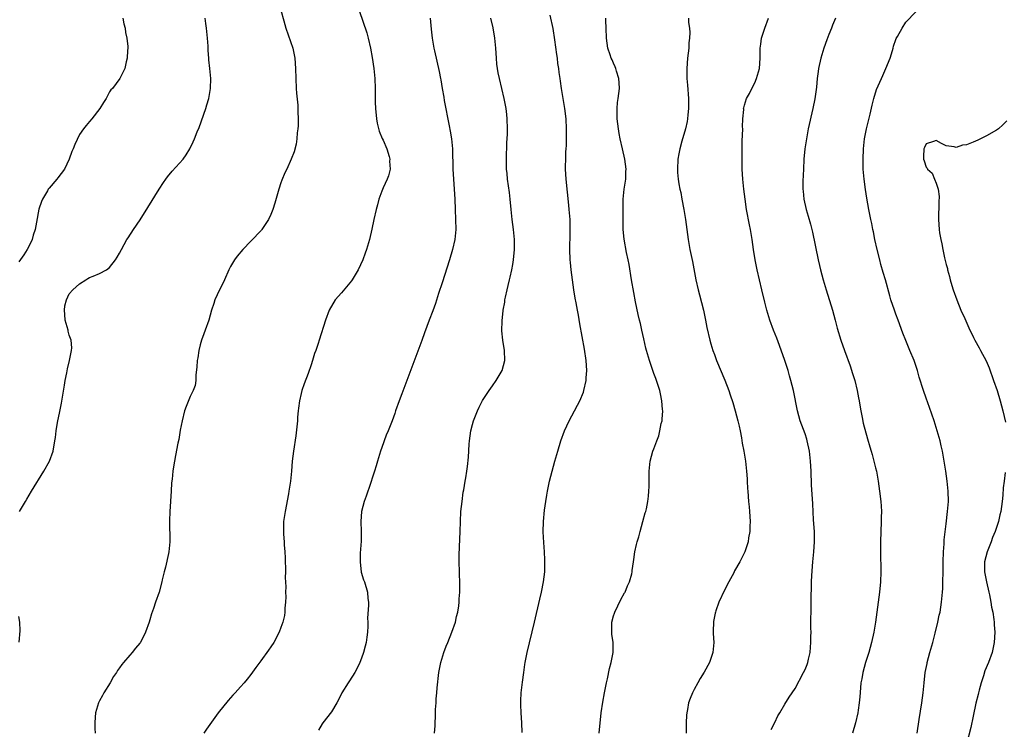
# Model space of a CAD drawing. Units: inches. Extents: x 2514000 to 2515745, y 1521000 to 1524000.
# Drawn here: x 2514195 to 2514391, y 1521576 to 1521717 of the extents above; entities that cross this region are included whole.
import ezdxf

# ---------------------------------------------------------------- set-up
doc = ezdxf.new("R2010")
doc.units = ezdxf.units.IN
doc.header["$MEASUREMENT"] = 0
doc.layers.add('LD25141521_10ft', color=123, linetype='Continuous')

msp = doc.modelspace()

# ---------------------------------------------------------------- linework, layer by layer
at = {"layer": 'LD25141521_10ft'}
for points, elevation in [([(2514245.16, 1521725), (2514247.56, 1521716.44), (2514247.97, 1521715), (2514249.34, 1521711), (2514249.78, 1521709), (2514249.92, 1521707), (2514249.95, 1521705), (2514250.03, 1521703), (2514250.09, 1521702.09), (2514250.32, 1521699.68), (2514250.36, 1521699), (2514250.35, 1521698.35), (2514250.41, 1521697), (2514250.42, 1521695.58), (2514250.36, 1521695), (2514250.23, 1521694.23), (2514250.18, 1521693), (2514250.05, 1521691.95), (2514249.6, 1521690.4), (2514249.03, 1521689), (2514248.14, 1521687), (2514247.77, 1521686.23), (2514247.2, 1521684.8), (2514247, 1521684.26), (2514246.6, 1521683), (2514245.77, 1521680.23), (2514245.39, 1521679), (2514245, 1521677.97), (2514244.56, 1521677), (2514243.59, 1521675.59), (2514243.21, 1521675), (2514243.12, 1521674.88), (2514241, 1521672.66), (2514239.45, 1521671), (2514238.32, 1521669.68), (2514237.81, 1521669), (2514237, 1521667.62), (2514236.66, 1521667), (2514235.78, 1521665), (2514235.56, 1521664.44), (2514234.84, 1521663), (2514233.9, 1521661), (2514233.67, 1521660.33), (2514233.25, 1521659), (2514232.66, 1521657), (2514231.96, 1521655), (2514231.72, 1521654.28), (2514231.25, 1521653), (2514231, 1521652.07), (2514230.69, 1521651), (2514230.48, 1521649.52), (2514230.37, 1521649), (2514230.33, 1521647.67), (2514230.12, 1521646.12), (2514230.09, 1521645), (2514229.95, 1521644.05), (2514229.59, 1521643), (2514229, 1521641.84), (2514228.17, 1521639.83), (2514227.88, 1521639), (2514227.38, 1521637), (2514227, 1521635.15), (2514226.71, 1521633.29), (2514226.55, 1521632.55), (2514226.1, 1521630.1), (2514225.88, 1521629), (2514225.72, 1521628.28), (2514225.55, 1521627), (2514225.42, 1521625.42), (2514225.3, 1521624.7), (2514225.21, 1521623), (2514224.95, 1521619), (2514224.89, 1521617.11), (2514224.94, 1521613), (2514224.76, 1521611), (2514224.67, 1521610.67), (2514224.08, 1521607.92), (2514223.8, 1521607), (2514223.44, 1521605.44), (2514223.36, 1521605), (2514222.83, 1521603), (2514222.14, 1521601), (2514221.73, 1521599.73), (2514221.35, 1521598.65), (2514221, 1521597.49), (2514220.84, 1521597), (2514220.12, 1521595), (2514219.13, 1521593), (2514219, 1521592.82), (2514218.15, 1521591.85), (2514217.5, 1521591), (2514217, 1521590.48), (2514215.76, 1521589), (2514215.4, 1521588.6), (2514215, 1521587.96), (2514214.59, 1521587.41), (2514214.36, 1521587), (2514213.79, 1521586.21), (2514213.1, 1521585), (2514211.85, 1521583), (2514211.57, 1521582.43), (2514211, 1521581.4), (2514210.8, 1521581), (2514210.23, 1521579), (2514210.17, 1521578.17), (2514210.05, 1521577), (2514210.09, 1521575.91), (2514210.14, 1521575)], 8000), ([(2514262.52, 1521718.52), (2514264.03, 1521714.03), (2514264.32, 1521713), (2514264.8, 1521711), (2514265.13, 1521709.13), (2514265.43, 1521707), (2514265.63, 1521705), (2514265.71, 1521703), (2514265.69, 1521702.31), (2514265.71, 1521701), (2514265.7, 1521700.3), (2514265.76, 1521699), (2514265.95, 1521697), (2514266.1, 1521696.1), (2514266.51, 1521694.51), (2514267.09, 1521693.09), (2514267.26, 1521692.74), (2514268.02, 1521691), (2514268.49, 1521689.51), (2514268.61, 1521689), (2514268.57, 1521688.57), (2514268.64, 1521687), (2514268.35, 1521685.65), (2514268.08, 1521685), (2514267.3, 1521683.3), (2514267, 1521682.58), (2514266.45, 1521681), (2514266.13, 1521679.87), (2514265.9, 1521679), (2514265.44, 1521677), (2514265.04, 1521675.04), (2514264.58, 1521673), (2514263.99, 1521671), (2514263.71, 1521670.29), (2514263.24, 1521669), (2514262.32, 1521667), (2514261.12, 1521665), (2514261, 1521664.83), (2514259, 1521662.43), (2514257.78, 1521661), (2514256.59, 1521659), (2514255.83, 1521657), (2514254.56, 1521653), (2514254.37, 1521652.37), (2514253.91, 1521651), (2514253.65, 1521650.35), (2514253.28, 1521649), (2514253, 1521648.13), (2514252.38, 1521646.38), (2514251.62, 1521644.38), (2514251.15, 1521643), (2514251, 1521642.42), (2514250.67, 1521641), (2514250.46, 1521639.54), (2514250.44, 1521639), (2514250.3, 1521637.7), (2514250.27, 1521637), (2514249.96, 1521634.04), (2514249.46, 1521631), (2514249.21, 1521629), (2514249.07, 1521627), (2514248.89, 1521625), (2514248.59, 1521623), (2514248.51, 1521622.51), (2514247.81, 1521619), (2514247.52, 1521617), (2514247.53, 1521615.53), (2514247.5, 1521615), (2514247.5, 1521614.5), (2514247.64, 1521613), (2514247.64, 1521612.36), (2514247.76, 1521611), (2514247.82, 1521609.82), (2514247.88, 1521607), (2514247.87, 1521605.87), (2514247.94, 1521604.06), (2514247.93, 1521603), (2514247.97, 1521602.03), (2514247.93, 1521601), (2514247.79, 1521599.79), (2514247.77, 1521599), (2514247.69, 1521598.31), (2514247.36, 1521597), (2514247, 1521595.97), (2514246.63, 1521595), (2514245.57, 1521593), (2514245, 1521592.12), (2514244.54, 1521591.46), (2514243, 1521589.31), (2514242, 1521588), (2514241, 1521586.6), (2514240.28, 1521585.72), (2514239.72, 1521585), (2514239, 1521584.16), (2514237.95, 1521583), (2514237.47, 1521582.53), (2514237, 1521581.99), (2514236.51, 1521581.49), (2514234.57, 1521579), (2514232.26, 1521575.74), (2514231.7, 1521575)], 8010), ([(2514215.66, 1521717), (2514215.83, 1521715.83), (2514216.08, 1521715), (2514216.13, 1521714.13), (2514216.42, 1521713), (2514216.63, 1521711.37), (2514216.61, 1521711), (2514216.53, 1521710.53), (2514216.52, 1521709), (2514216.31, 1521708.31), (2514216.03, 1521707), (2514215.03, 1521705), (2514213.57, 1521703), (2514213.27, 1521702.73), (2514213, 1521702.31), (2514212.34, 1521701), (2514211.81, 1521700.19), (2514211.09, 1521699), (2514209.48, 1521697), (2514209, 1521696.47), (2514208.33, 1521695.67), (2514207.82, 1521695), (2514207, 1521693.84), (2514206.09, 1521691.91), (2514205.76, 1521691), (2514205.53, 1521690.47), (2514204.99, 1521689), (2514204.06, 1521687), (2514202.74, 1521685.26), (2514202.56, 1521685), (2514201, 1521683.24), (2514200.83, 1521683), (2514200.66, 1521682.66), (2514199.69, 1521681), (2514199.47, 1521680.53), (2514198.99, 1521679.01), (2514198.48, 1521676.48), (2514198.22, 1521675), (2514197.87, 1521673.87), (2514197.65, 1521673), (2514197, 1521671.65), (2514196.64, 1521671), (2514196, 1521670), (2514195, 1521668.58)], 7980), ([(2514195.14, 1521619), (2514196.29, 1521621), (2514196.57, 1521621.43), (2514197.5, 1521623), (2514199.96, 1521627), (2514201.05, 1521629), (2514201.79, 1521631), (2514202.17, 1521633), (2514202.28, 1521633.72), (2514202.4, 1521635), (2514202.66, 1521636.66), (2514203.14, 1521638.86), (2514203.47, 1521640.53), (2514204.06, 1521644.06), (2514204.2, 1521645), (2514204.52, 1521646.52), (2514204.66, 1521647.34), (2514205.08, 1521649), (2514205.37, 1521650.63), (2514205.47, 1521651), (2514205.48, 1521651.48), (2514205.37, 1521653), (2514205, 1521654.04), (2514204.79, 1521654.79), (2514204.75, 1521655), (2514204.36, 1521656.36), (2514204.22, 1521657), (2514204.14, 1521658.13), (2514204.05, 1521659), (2514204.15, 1521659.85), (2514204.42, 1521661), (2514205, 1521662.21), (2514205.73, 1521663), (2514207, 1521664.24), (2514208.27, 1521665), (2514208.71, 1521665.29), (2514209, 1521665.46), (2514209.72, 1521665.72), (2514211, 1521666.24), (2514212.36, 1521667), (2514213, 1521667.44), (2514214.2, 1521669), (2514214.51, 1521669.49), (2514215, 1521670.31), (2514215.35, 1521671), (2514216.45, 1521673), (2514216.66, 1521673.34), (2514217.75, 1521675), (2514219.05, 1521676.95), (2514220.61, 1521679.39), (2514222.84, 1521683), (2514223.69, 1521684.31), (2514224.15, 1521685), (2514224.51, 1521685.49), (2514225.39, 1521686.61), (2514227.57, 1521689), (2514228.2, 1521689.8), (2514228.92, 1521691), (2514229.6, 1521692.4), (2514229.86, 1521693), (2514230.4, 1521694.4), (2514230.76, 1521695.24), (2514232.09, 1521699), (2514232.27, 1521699.73), (2514232.67, 1521701), (2514233.02, 1521703), (2514233.06, 1521705), (2514232.88, 1521707), (2514232.68, 1521708.68), (2514232.69, 1521709), (2514232.56, 1521710.56), (2514232.58, 1521711), (2514232.57, 1521711.43), (2514232.45, 1521713), (2514232.32, 1521714.32), (2514232.24, 1521715), (2514232.09, 1521715.91), (2514231.95, 1521717)], 7990), ([(2514276.61, 1521717), (2514276.81, 1521714.81), (2514277.01, 1521713), (2514277.36, 1521711), (2514277.5, 1521710.5), (2514278.4, 1521706.4), (2514278.63, 1521705), (2514278.7, 1521704.7), (2514278.97, 1521703), (2514279.31, 1521701.31), (2514279.4, 1521700.6), (2514280.39, 1521695.61), (2514280.55, 1521694.55), (2514280.82, 1521693), (2514281.01, 1521691), (2514281.12, 1521687), (2514281.22, 1521685), (2514281.52, 1521681), (2514281.6, 1521679), (2514281.66, 1521677), (2514281.67, 1521675), (2514281.48, 1521673), (2514281.03, 1521671), (2514280.44, 1521669), (2514279, 1521664.39), (2514278.29, 1521662.29), (2514277.67, 1521660.33), (2514277.15, 1521658.85), (2514276.43, 1521657), (2514275.49, 1521654.51), (2514274.93, 1521652.93), (2514273, 1521647.68), (2514271.98, 1521645), (2514271, 1521642.35), (2514270.47, 1521641), (2514269.76, 1521639), (2514269.57, 1521638.43), (2514269.05, 1521637), (2514268.25, 1521635), (2514267.87, 1521634.13), (2514267, 1521631.68), (2514266.77, 1521631), (2514266.15, 1521629), (2514265.91, 1521628.09), (2514265.57, 1521627), (2514264.44, 1521623.56), (2514264.23, 1521623), (2514263.94, 1521622.06), (2514263.54, 1521621), (2514263.01, 1521619), (2514262.86, 1521617), (2514262.91, 1521615), (2514262.91, 1521613.1), (2514262.73, 1521610.73), (2514262.69, 1521609), (2514262.94, 1521606.94), (2514263.4, 1521605.4), (2514263.55, 1521605), (2514264.15, 1521603), (2514264.26, 1521601.74), (2514264.36, 1521601), (2514264.4, 1521600.4), (2514264.2, 1521597.8), (2514264.25, 1521597), (2514264.25, 1521596.25), (2514264.17, 1521595), (2514264.05, 1521594.05), (2514263.91, 1521593), (2514263.73, 1521592.27), (2514263.39, 1521591), (2514263, 1521589.87), (2514262.67, 1521589), (2514262.14, 1521587.86), (2514261.64, 1521587), (2514260.61, 1521585.39), (2514260.33, 1521585), (2514259.1, 1521583), (2514258.4, 1521581.6), (2514258.07, 1521581), (2514257, 1521579.23), (2514255.32, 1521577), (2514255.19, 1521576.81), (2514254.46, 1521575.54)], 8020), ([(2514277.45, 1521575), (2514277.6, 1521576.4), (2514277.61, 1521577), (2514277.69, 1521578.31), (2514277.67, 1521579), (2514277.67, 1521579.67), (2514277.77, 1521581), (2514277.8, 1521581.8), (2514277.91, 1521583), (2514277.99, 1521583.98), (2514278.33, 1521587), (2514278.71, 1521589), (2514279.33, 1521591), (2514279.78, 1521592.22), (2514280.11, 1521593), (2514280.92, 1521595), (2514281.62, 1521597), (2514281.86, 1521598.14), (2514282.08, 1521599), (2514282.29, 1521600.29), (2514282.36, 1521601), (2514282.36, 1521601.64), (2514282.47, 1521603), (2514282.49, 1521604.49), (2514282.4, 1521607), (2514282.36, 1521609), (2514282.39, 1521610.39), (2514282.52, 1521613.48), (2514282.57, 1521615), (2514282.61, 1521617), (2514282.71, 1521619), (2514282.94, 1521621), (2514283.18, 1521622.82), (2514283.27, 1521623.27), (2514283.54, 1521625), (2514283.67, 1521625.67), (2514283.89, 1521627), (2514284.04, 1521627.96), (2514284.24, 1521629.76), (2514284.35, 1521632.35), (2514284.42, 1521633), (2514284.7, 1521635), (2514285, 1521636.28), (2514285.21, 1521637), (2514285.97, 1521639), (2514286.3, 1521639.7), (2514287, 1521641.07), (2514288.3, 1521643), (2514289, 1521643.93), (2514289.72, 1521645), (2514290.92, 1521647), (2514291.45, 1521649), (2514291.37, 1521651), (2514291.04, 1521653), (2514290.86, 1521654.86), (2514290.89, 1521656.89), (2514291.12, 1521658.88), (2514291.12, 1521659), (2514291.4, 1521660.6), (2514291.45, 1521661), (2514291.56, 1521661.56), (2514291.87, 1521663), (2514292.11, 1521663.89), (2514292.36, 1521665), (2514292.5, 1521665.5), (2514292.81, 1521667), (2514293, 1521668.08), (2514293.14, 1521669), (2514293.32, 1521671), (2514293.33, 1521673), (2514293.17, 1521675), (2514292.91, 1521677), (2514292.68, 1521679), (2514292.48, 1521681), (2514292.33, 1521682.33), (2514291.96, 1521685), (2514291.87, 1521686.13), (2514291.78, 1521687), (2514291.76, 1521689), (2514291.77, 1521690.23), (2514291.8, 1521691), (2514291.82, 1521692.18), (2514291.92, 1521693.92), (2514291.94, 1521695), (2514291.9, 1521697), (2514291.81, 1521697.81), (2514291.68, 1521699), (2514291.32, 1521701), (2514290.34, 1521705), (2514290.11, 1521706.11), (2514289.95, 1521707), (2514289.85, 1521707.85), (2514289.75, 1521709), (2514289.64, 1521711), (2514289.45, 1521713), (2514289.08, 1521715.08), (2514288.63, 1521717)], 8030), ([(2514294.88, 1521575.12), (2514294.82, 1521577), (2514294.67, 1521579), (2514294.63, 1521580.63), (2514294.6, 1521581), (2514294.58, 1521581.42), (2514294.69, 1521583), (2514294.92, 1521585.08), (2514295.16, 1521587), (2514295.38, 1521588.62), (2514295.43, 1521589), (2514295.83, 1521591), (2514297.3, 1521597), (2514298.4, 1521601.6), (2514298.69, 1521603), (2514299.08, 1521605), (2514299.33, 1521607), (2514299.38, 1521608.62), (2514299.38, 1521609.38), (2514299.29, 1521611), (2514299.14, 1521612.86), (2514299.05, 1521614.95), (2514299.07, 1521617), (2514299.27, 1521619.27), (2514299.53, 1521621), (2514299.76, 1521622.24), (2514299.86, 1521623), (2514300.27, 1521625), (2514300.79, 1521627), (2514301.37, 1521629), (2514301.93, 1521631), (2514302.51, 1521633), (2514303.26, 1521635), (2514304.22, 1521637), (2514305.27, 1521639), (2514305.86, 1521640.14), (2514306.28, 1521641), (2514307, 1521642.72), (2514307.1, 1521643), (2514307.54, 1521645), (2514307.55, 1521645.55), (2514307.67, 1521647), (2514307.57, 1521649), (2514307.26, 1521651.26), (2514306.29, 1521656.29), (2514306.03, 1521657.97), (2514305.83, 1521659), (2514305.59, 1521660.41), (2514305.39, 1521661.39), (2514305.12, 1521663), (2514304.82, 1521665), (2514304.58, 1521667), (2514304.44, 1521668.44), (2514304.41, 1521669), (2514304.34, 1521671), (2514304.34, 1521672.34), (2514304.36, 1521673), (2514304.38, 1521674.38), (2514304.4, 1521675), (2514304.36, 1521677), (2514304.22, 1521679), (2514304.14, 1521679.86), (2514303.56, 1521685), (2514303.46, 1521687), (2514303.49, 1521687.49), (2514303.51, 1521689), (2514303.55, 1521690.45), (2514303.62, 1521691), (2514303.65, 1521691.65), (2514303.67, 1521693), (2514303.67, 1521695), (2514303.56, 1521697), (2514303.32, 1521699), (2514302.69, 1521703), (2514302.47, 1521704.47), (2514302.41, 1521705), (2514302.21, 1521706.21), (2514302.14, 1521707), (2514301.97, 1521707.97), (2514301.86, 1521709), (2514301.74, 1521709.74), (2514301.34, 1521712.66), (2514301, 1521714.93), (2514300.44, 1521717.56)], 8040), ([(2514310.16, 1521575), (2514310.56, 1521579), (2514310.86, 1521581.14), (2514311.19, 1521583), (2514311.59, 1521585), (2514311.79, 1521585.79), (2514312.21, 1521587.79), (2514312.54, 1521589), (2514312.93, 1521591), (2514312.93, 1521593), (2514312.66, 1521594.66), (2514312.63, 1521596.63), (2514312.65, 1521597), (2514313, 1521598.3), (2514313.18, 1521598.82), (2514313.22, 1521599), (2514314.47, 1521601.53), (2514315.18, 1521602.82), (2514315.27, 1521603), (2514315.78, 1521604.22), (2514316.15, 1521605), (2514316.62, 1521606.62), (2514316.71, 1521607), (2514316.71, 1521607.29), (2514316.95, 1521609), (2514317, 1521609.49), (2514317.21, 1521611), (2514317.58, 1521612.42), (2514317.71, 1521613), (2514318.04, 1521613.96), (2514318.28, 1521615), (2514318.83, 1521617), (2514319.29, 1521618.71), (2514319.38, 1521619), (2514319.5, 1521619.5), (2514319.81, 1521621), (2514319.93, 1521622.07), (2514320.01, 1521623), (2514320.07, 1521623.93), (2514320.06, 1521626.06), (2514320.09, 1521627), (2514320.28, 1521629), (2514320.8, 1521631), (2514321, 1521631.47), (2514321.56, 1521633), (2514322, 1521634), (2514322.21, 1521635), (2514322.45, 1521636.45), (2514322.61, 1521637), (2514322.66, 1521637.34), (2514322.74, 1521639), (2514322.72, 1521639.28), (2514322.6, 1521641), (2514322.34, 1521642.34), (2514322.18, 1521643), (2514321.78, 1521644.22), (2514321.54, 1521645), (2514321.4, 1521645.4), (2514321, 1521646.42), (2514320.11, 1521649), (2514319.54, 1521651), (2514319.43, 1521651.43), (2514319, 1521653.29), (2514318.63, 1521655), (2514318.35, 1521656.35), (2514318.16, 1521657), (2514317.88, 1521658.12), (2514317.36, 1521660.64), (2514317, 1521662.47), (2514316.53, 1521665), (2514316.06, 1521668.06), (2514315.88, 1521669), (2514315.58, 1521670.42), (2514315.08, 1521673.08), (2514314.93, 1521675), (2514314.87, 1521678.87), (2514314.91, 1521681), (2514315.12, 1521683), (2514315.4, 1521685), (2514315.45, 1521686.55), (2514315.49, 1521687), (2514315.23, 1521689), (2514314.75, 1521691), (2514314.3, 1521693), (2514314.09, 1521694.09), (2514313.96, 1521695), (2514313.72, 1521697), (2514313.73, 1521697.73), (2514313.68, 1521699), (2514313.79, 1521700.21), (2514313.9, 1521701), (2514314.15, 1521703), (2514314.11, 1521704.11), (2514314.04, 1521705), (2514313.58, 1521706.42), (2514313.44, 1521707), (2514313.33, 1521707.33), (2514313, 1521708.01), (2514312.71, 1521708.71), (2514312.55, 1521709), (2514312.3, 1521709.7), (2514311.88, 1521711), (2514311.62, 1521713), (2514311.56, 1521715), (2514311.47, 1521716.53), (2514311.43, 1521717)], 8050), ([(2514327.86, 1521717), (2514327.88, 1521716.12), (2514328.05, 1521715), (2514328.12, 1521714.12), (2514328.08, 1521713), (2514327.96, 1521712.04), (2514327.9, 1521711), (2514327.67, 1521709), (2514327.54, 1521707), (2514327.56, 1521706.44), (2514327.56, 1521705), (2514327.64, 1521703.64), (2514327.86, 1521701), (2514327.89, 1521699), (2514327.74, 1521697.74), (2514327.69, 1521697), (2514327.58, 1521696.42), (2514327.24, 1521695), (2514326.52, 1521692.52), (2514326.13, 1521691), (2514325.97, 1521690.03), (2514325.76, 1521689), (2514325.66, 1521687), (2514325.69, 1521686.31), (2514325.83, 1521685), (2514325.96, 1521684.04), (2514326.16, 1521683), (2514326.32, 1521682.32), (2514326.56, 1521681), (2514326.96, 1521679), (2514327.3, 1521677), (2514327.81, 1521673), (2514328.14, 1521671), (2514328.64, 1521668.64), (2514329.35, 1521665), (2514329.79, 1521663), (2514330.03, 1521662.03), (2514330.82, 1521659), (2514331.25, 1521657), (2514331.52, 1521655.52), (2514332.1, 1521653), (2514332.32, 1521652.32), (2514332.71, 1521651), (2514333, 1521650.18), (2514333.45, 1521649), (2514335.05, 1521645.05), (2514335.84, 1521643), (2514336.15, 1521642.15), (2514336.64, 1521640.64), (2514337.14, 1521639), (2514337.68, 1521637), (2514337.91, 1521635.91), (2514338.12, 1521635), (2514338.39, 1521633.61), (2514338.54, 1521632.54), (2514338.83, 1521631), (2514339.15, 1521629), (2514339.39, 1521627), (2514339.48, 1521625.48), (2514339.53, 1521625), (2514339.59, 1521623.59), (2514339.63, 1521623), (2514339.77, 1521621), (2514339.89, 1521619.89), (2514339.97, 1521619), (2514340.1, 1521617), (2514340.05, 1521616.05), (2514340.03, 1521615), (2514339.79, 1521613.79), (2514339.68, 1521613), (2514339.03, 1521611), (2514338.04, 1521609), (2514337, 1521607.21), (2514336.83, 1521606.83), (2514335.89, 1521605), (2514335, 1521603.34), (2514333.91, 1521601), (2514333.28, 1521599.28), (2514333.19, 1521599), (2514333.18, 1521598.82), (2514332.84, 1521597.16), (2514332.8, 1521597), (2514332.79, 1521595.21), (2514332.77, 1521595), (2514332.77, 1521594.77), (2514332.87, 1521593), (2514332.69, 1521591), (2514332.01, 1521589), (2514331, 1521587.08), (2514330.19, 1521585.81), (2514329.73, 1521585), (2514329, 1521583.66), (2514328.66, 1521583), (2514328.17, 1521581.83), (2514327.89, 1521581), (2514327.66, 1521579.66), (2514327.51, 1521579), (2514327.48, 1521578.52), (2514327.43, 1521577), (2514327.41, 1521575)], 8060), ([(2514344.29, 1521575.71), (2514345, 1521577.06), (2514345.61, 1521578.39), (2514346, 1521579), (2514347, 1521580.75), (2514347.85, 1521582.15), (2514348.45, 1521583), (2514349, 1521583.86), (2514350.69, 1521587), (2514351, 1521587.64), (2514351.4, 1521588.6), (2514351.55, 1521589), (2514351.67, 1521589.67), (2514352, 1521591), (2514352.06, 1521592.06), (2514352.15, 1521593), (2514352.17, 1521594.17), (2514352.18, 1521595), (2514352.17, 1521595.83), (2514352.23, 1521601), (2514352.26, 1521605), (2514352.31, 1521606.31), (2514352.54, 1521609), (2514352.76, 1521611), (2514352.89, 1521613), (2514352.85, 1521615), (2514352.68, 1521617.32), (2514352.52, 1521620.52), (2514352.26, 1521624.26), (2514352.18, 1521627), (2514352.08, 1521629), (2514351.86, 1521631), (2514351.44, 1521633), (2514351.34, 1521633.34), (2514351, 1521634.44), (2514350.05, 1521637), (2514349.48, 1521639), (2514348.69, 1521643), (2514348.2, 1521645), (2514347.92, 1521645.92), (2514347.64, 1521647), (2514346.99, 1521649), (2514345.94, 1521651.94), (2514345.39, 1521653.39), (2514344.76, 1521655), (2514344.01, 1521657), (2514343.39, 1521659), (2514343, 1521660.6), (2514342.44, 1521663), (2514341.96, 1521665), (2514341.5, 1521667), (2514341.11, 1521669), (2514340.78, 1521671), (2514340.47, 1521673), (2514340.15, 1521675), (2514339.95, 1521675.95), (2514339.39, 1521679), (2514339.11, 1521681), (2514338.87, 1521683), (2514338.67, 1521685), (2514338.54, 1521687), (2514338.5, 1521689), (2514338.51, 1521691), (2514338.54, 1521692.54), (2514338.63, 1521695), (2514338.61, 1521695.39), (2514338.67, 1521697), (2514338.82, 1521698.82), (2514338.81, 1521699), (2514338.84, 1521699.16), (2514339, 1521699.7), (2514339.39, 1521701), (2514339.96, 1521702.04), (2514340.42, 1521703), (2514341, 1521704.1), (2514341.36, 1521705), (2514341.93, 1521707), (2514342.08, 1521709), (2514342.11, 1521709.89), (2514342.1, 1521711), (2514342.22, 1521711.78), (2514342.37, 1521713), (2514343.02, 1521715), (2514343.77, 1521717)], 8070), ([(2514357, 1521717), (2514356.45, 1521715.55), (2514356.21, 1521715), (2514355.71, 1521713.71), (2514355.34, 1521712.66), (2514354.71, 1521711), (2514354.09, 1521709), (2514353.68, 1521707), (2514353.59, 1521706.41), (2514353.42, 1521705), (2514353.24, 1521703.24), (2514352.92, 1521700.92), (2514352.56, 1521699), (2514351.63, 1521695), (2514351.25, 1521693), (2514350.95, 1521691), (2514350.77, 1521689), (2514350.66, 1521687), (2514350.57, 1521684.57), (2514350.57, 1521683), (2514350.59, 1521682.59), (2514350.74, 1521681), (2514351.21, 1521679), (2514351.64, 1521677.64), (2514352.09, 1521676.09), (2514352.49, 1521674.49), (2514353.6, 1521669), (2514353.85, 1521667.85), (2514354.07, 1521667), (2514354.6, 1521665), (2514355.18, 1521663), (2514356.41, 1521659), (2514356.96, 1521657), (2514357.38, 1521655.38), (2514358.08, 1521653), (2514358.79, 1521651), (2514359.94, 1521647.94), (2514360.43, 1521646.43), (2514360.84, 1521645), (2514361.33, 1521643), (2514361.59, 1521641.59), (2514361.72, 1521641), (2514361.87, 1521640.13), (2514362.05, 1521639), (2514362.33, 1521637.67), (2514362.54, 1521636.54), (2514363.4, 1521633.4), (2514363.86, 1521631.86), (2514364.1, 1521631), (2514364.32, 1521630.32), (2514364.67, 1521629), (2514365, 1521627.68), (2514365.15, 1521627), (2514365.48, 1521625), (2514365.77, 1521623), (2514366, 1521621), (2514366.07, 1521620.07), (2514366.13, 1521619), (2514366.11, 1521617.89), (2514366.12, 1521617), (2514365.99, 1521613), (2514365.98, 1521611), (2514366.03, 1521607), (2514365.97, 1521605), (2514365.79, 1521603), (2514364.96, 1521597), (2514364.63, 1521595), (2514364.19, 1521593), (2514363.62, 1521591), (2514362.98, 1521589), (2514362.45, 1521587), (2514362.24, 1521585.76), (2514362.09, 1521585), (2514361.96, 1521583.96), (2514361.83, 1521582.17), (2514361.72, 1521581), (2514361.54, 1521579.54), (2514361.45, 1521579), (2514361.02, 1521577.02), (2514360.39, 1521575)], 8080), ([(2514373.25, 1521575), (2514373.66, 1521577.66), (2514374.15, 1521581), (2514374.42, 1521583), (2514374.62, 1521585), (2514374.85, 1521587), (2514375.21, 1521588.79), (2514375.23, 1521589), (2514375.76, 1521591), (2514376.32, 1521593), (2514376.81, 1521594.81), (2514377.35, 1521597), (2514377.62, 1521598.38), (2514377.77, 1521599), (2514378.09, 1521601), (2514378.27, 1521603), (2514378.31, 1521603.69), (2514378.36, 1521605), (2514378.41, 1521607), (2514378.41, 1521609), (2514378.44, 1521611), (2514378.57, 1521612.57), (2514378.6, 1521613.4), (2514379, 1521616.55), (2514379.28, 1521619), (2514379.43, 1521621), (2514379.39, 1521623), (2514379.21, 1521625), (2514378.95, 1521627), (2514378.62, 1521629), (2514378.23, 1521631), (2514378.01, 1521632.01), (2514377.77, 1521633), (2514377.23, 1521635), (2514376.6, 1521637), (2514375.66, 1521639.66), (2514375, 1521641.51), (2514374.5, 1521643), (2514373.66, 1521645.66), (2514373.27, 1521647), (2514372.62, 1521649), (2514371.81, 1521651), (2514370.97, 1521652.97), (2514370.41, 1521654.41), (2514369.46, 1521657), (2514369, 1521658.2), (2514368.71, 1521659), (2514368.04, 1521661), (2514367.8, 1521661.8), (2514366.93, 1521665), (2514366.48, 1521666.48), (2514366.04, 1521668.04), (2514365.8, 1521669), (2514365.31, 1521671), (2514364.86, 1521673), (2514364.54, 1521674.54), (2514364.43, 1521675), (2514364.21, 1521676.21), (2514364.02, 1521677), (2514363.65, 1521679), (2514363.25, 1521681.25), (2514362.97, 1521682.97), (2514362.7, 1521685), (2514362.54, 1521687), (2514362.5, 1521688.5), (2514362.49, 1521689), (2514362.57, 1521691), (2514362.81, 1521693), (2514363.21, 1521695), (2514363.88, 1521697.88), (2514364.28, 1521699.72), (2514364.62, 1521701), (2514365.18, 1521702.82), (2514366.14, 1521705), (2514366.43, 1521705.57), (2514367.05, 1521707), (2514367.85, 1521709), (2514368.14, 1521709.86), (2514368.47, 1521711), (2514368.57, 1521711.43), (2514369, 1521712.74), (2514369.08, 1521712.92), (2514369.32, 1521713.32), (2514370.26, 1521715), (2514371, 1521716.16), (2514373, 1521718.2)], 8090), ([(2514391, 1521696.57), (2514390.22, 1521695.78), (2514389.34, 1521695), (2514389, 1521694.72), (2514387, 1521693.57), (2514385.82, 1521693), (2514385.24, 1521692.76), (2514384.34, 1521692.34), (2514383, 1521691.84), (2514382.24, 1521691.76), (2514381, 1521691.29), (2514380.58, 1521691.42), (2514379, 1521691.64), (2514378.05, 1521692.05), (2514377, 1521692.66), (2514376.47, 1521692.47), (2514375, 1521691.99), (2514374.7, 1521691.3), (2514374.59, 1521691), (2514374.51, 1521689.49), (2514374.51, 1521689), (2514374.64, 1521688.64), (2514375, 1521687.38), (2514375.21, 1521687.21), (2514375.26, 1521687), (2514376.2, 1521686.2), (2514376.69, 1521685), (2514377, 1521684.2), (2514377.39, 1521683), (2514377.58, 1521681.58), (2514377.51, 1521680.49), (2514377.45, 1521677), (2514377.59, 1521675), (2514377.68, 1521674.32), (2514377.91, 1521673), (2514378.15, 1521672.15), (2514378.31, 1521671), (2514378.63, 1521669.37), (2514378.81, 1521668.81), (2514379, 1521668.03), (2514379.23, 1521667.23), (2514379.25, 1521667), (2514379.67, 1521665.67), (2514379.8, 1521665), (2514380.12, 1521663.88), (2514380.4, 1521663), (2514381.09, 1521661), (2514381.91, 1521659), (2514382.69, 1521657.31), (2514383.49, 1521655.49), (2514384.44, 1521653.56), (2514384.7, 1521653), (2514385.52, 1521651.52), (2514385.83, 1521651), (2514386.91, 1521648.91), (2514387.49, 1521647.5), (2514388.41, 1521645), (2514389.1, 1521643), (2514389.7, 1521641), (2514390.22, 1521639), (2514390.73, 1521636.73)], 8100), ([(2514390.72, 1521626.72), (2514390.47, 1521625), (2514390.31, 1521623.69), (2514390.21, 1521622.21), (2514390.09, 1521621), (2514389.97, 1521619.97), (2514389.82, 1521619), (2514389.64, 1521618.36), (2514389.36, 1521617), (2514388.7, 1521615), (2514388.2, 1521613.8), (2514387.91, 1521613), (2514387.11, 1521611), (2514386.62, 1521609), (2514386.6, 1521607.4), (2514386.61, 1521607), (2514386.66, 1521606.66), (2514386.96, 1521605), (2514387.43, 1521603), (2514387.58, 1521602.42), (2514387.86, 1521601), (2514387.97, 1521599.97), (2514388.22, 1521599), (2514388.47, 1521597.53), (2514388.51, 1521597), (2514388.51, 1521596.51), (2514388.64, 1521595), (2514388.52, 1521593), (2514388.11, 1521591), (2514387.39, 1521589), (2514386.66, 1521587.34), (2514386.38, 1521586.38), (2514385.93, 1521585), (2514385.54, 1521583.54), (2514385.42, 1521583), (2514385.37, 1521582.63), (2514384.9, 1521580.9), (2514384.33, 1521578.33), (2514383.9, 1521576.1), (2514383, 1521572.79)], 8100), ([(2514195.06, 1521593.06), (2514195.27, 1521595.27), (2514195.22, 1521597), (2514195, 1521598.15)], 7990)]:
    msp.add_lwpolyline(points, dxfattribs=dict(at, elevation=elevation))

doc.saveas('drawing.dxf')
